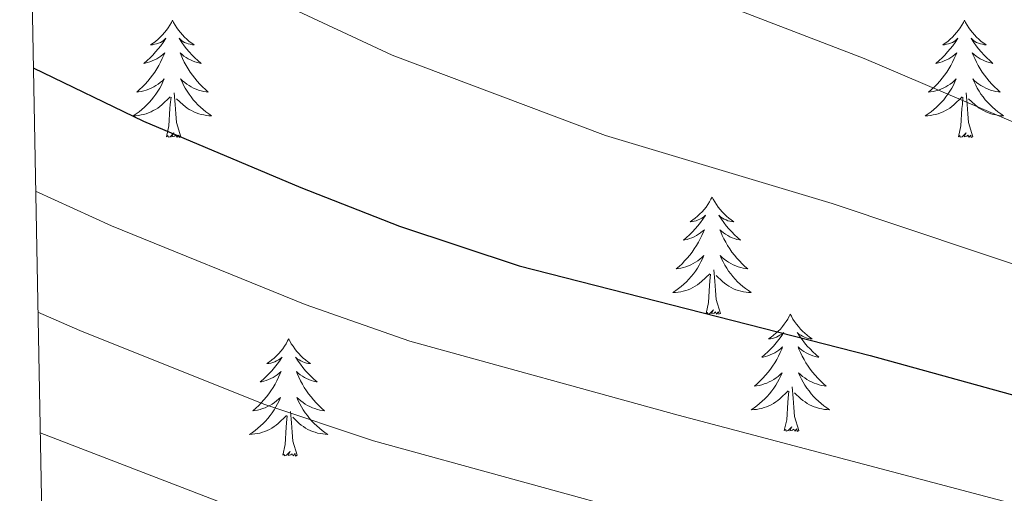
# Model space of a CAD drawing. Units: metres. Extents: x 630683 to 635194, y 722539 to 725594.
# Drawn here: x 631587 to 631687, y 724004 to 724052 of the extents above; entities that cross this region are included whole.
import ezdxf

# ---------------------------------------------------------------- set-up
doc = ezdxf.new("R2010")
doc.units = ezdxf.units.M
doc.header["$MEASUREMENT"] = 0
for name, color, linetype, lineweight in [('Carátula', 7, 'Continuous', 5), ('Elementos auxiliares', 7, 'Continuous', 5), ('Entidades rústicas y varios', 7, 'Continuous', 5), ('Relieve y altimetría', 7, 'Continuous', 5), ('Viales y ferrocarril', 7, 'Continuous', 5)]:
    doc.layers.add(name, color=color, linetype=linetype, lineweight=lineweight)

msp = doc.modelspace()

# ---------------------------------------------------------------- linework, layer by layer
at = {"layer": 'Carátula', "color": 7, "linetype": 'Continuous', "lineweight": 5}
msp.add_3dface([(630740.07, 722538.9), (635194.24, 722624.65), (635137.08, 725594.11), (630682.9, 725508.36)], dxfattribs=at)
at = {"layer": 'Elementos auxiliares', "color": 250, "linetype": 'Continuous', "lineweight": 5}
msp.add_3dface([(631609.15, 722949.54), (631565.23, 725262.93), (634979.92, 725328.7), (635024.98, 723015.3)], dxfattribs=at)
at = {"layer": 'Entidades rústicas y varios', "color": 92, "linetype": 'Continuous', "lineweight": 5, "flags": 128}
for points in [[(631602.45, 724052.13), (631602.34, 724051.91), (631602.18, 724051.64), (631602.01, 724051.37), (631601.83, 724051.11), (631601.64, 724050.87), (631601.43, 724050.63), (631601.21, 724050.4), (631600.98, 724050.19), (631600.74, 724049.98), (631600.49, 724049.79), (631600.23, 724049.61), (631600.43, 724049.64), (631600.63, 724049.68), (631600.83, 724049.73), (631601.03, 724049.8), (631601.22, 724049.88), (631601.4, 724049.98), (631601.57, 724050.1), (631601.78, 724050.29), (631601.73, 724050.22), (631601.51, 724049.88), (631601.26, 724049.54), (631601.01, 724049.21), (631600.74, 724048.9), (631600.46, 724048.59), (631600.17, 724048.3), (631599.86, 724048.02), (631599.55, 724047.74), (631599.67, 724047.77), (631599.92, 724047.83), (631600.16, 724047.9), (631600.4, 724047.99), (631600.63, 724048.09), (631600.85, 724048.21), (631601.07, 724048.34), (631601.27, 724048.48), (631601.47, 724048.64), (631601.66, 724048.81), (631601.57, 724048.59), (631601.41, 724048.23), (631601.24, 724047.87), (631601.06, 724047.53), (631600.86, 724047.19), (631600.65, 724046.86), (631600.42, 724046.53), (631600.18, 724046.22), (631599.93, 724045.92), (631599.67, 724045.63), (631599.39, 724045.35), (631599.1, 724045.08), (631598.81, 724044.82), (631599, 724044.84), (631599.27, 724044.89), (631599.53, 724044.95), (631599.79, 724045.03), (631600.05, 724045.13), (631600.29, 724045.23), (631600.54, 724045.36), (631600.77, 724045.5), (631600.99, 724045.64), (631601.21, 724045.81), (631601.42, 724045.98), (631601.61, 724046.17), (631601.47, 724045.85), (631601.32, 724045.52), (631601.15, 724045.21), (631600.96, 724044.91), (631600.77, 724044.61), (631600.56, 724044.32), (631600.33, 724044.04), (631600.1, 724043.78), (631599.85, 724043.52), (631599.59, 724043.27), (631599.33, 724043.04), (631599.05, 724042.82), (631598.76, 724042.61), (631598.47, 724042.42), (631598.73, 724042.42), (631599, 724042.45), (631599.26, 724042.49), (631599.52, 724042.55), (631599.77, 724042.62), (631600.02, 724042.71), (631600.27, 724042.81), (631600.5, 724042.93), (631600.73, 724043.06), (631600.96, 724043.2), (631601.17, 724043.36), (631601.37, 724043.53), (631602.22, 724044.33)], [(631602.45, 724052.13), (631602.56, 724051.91), (631602.71, 724051.64), (631602.88, 724051.37), (631603.06, 724051.11), (631603.26, 724050.87), (631603.47, 724050.63), (631603.68, 724050.4), (631603.91, 724050.19), (631604.15, 724049.98), (631604.41, 724049.79), (631604.67, 724049.61), (631604.47, 724049.64), (631604.26, 724049.68), (631604.06, 724049.73), (631603.87, 724049.8), (631603.68, 724049.88), (631603.5, 724049.98), (631603.33, 724050.1), (631603.12, 724050.29), (631603.16, 724050.22), (631603.39, 724049.88), (631603.63, 724049.54), (631603.89, 724049.21), (631604.16, 724048.9), (631604.44, 724048.59), (631604.73, 724048.3), (631605.03, 724048.02), (631605.35, 724047.74), (631605.22, 724047.77), (631604.98, 724047.83), (631604.73, 724047.9), (631604.5, 724047.99), (631604.27, 724048.09), (631604.04, 724048.21), (631603.83, 724048.34), (631603.62, 724048.48), (631603.42, 724048.64), (631603.24, 724048.81), (631603.33, 724048.59), (631603.48, 724048.23), (631603.65, 724047.87), (631603.84, 724047.53), (631604.04, 724047.19), (631604.25, 724046.86), (631604.48, 724046.53), (631604.71, 724046.22), (631604.97, 724045.92), (631605.23, 724045.63), (631605.51, 724045.35), (631605.79, 724045.08), (631606.09, 724044.82), (631605.89, 724044.84), (631605.63, 724044.89), (631605.36, 724044.95), (631605.1, 724045.03), (631604.85, 724045.13), (631604.6, 724045.23), (631604.36, 724045.36), (631604.13, 724045.5), (631603.9, 724045.64), (631603.69, 724045.81), (631603.48, 724045.98), (631603.28, 724046.17), (631603.43, 724045.85), (631603.58, 724045.52), (631603.75, 724045.21), (631603.93, 724044.91), (631604.13, 724044.61), (631604.34, 724044.32), (631604.56, 724044.04), (631604.8, 724043.78), (631605.04, 724043.52), (631605.3, 724043.27), (631605.57, 724043.04), (631605.85, 724042.82), (631606.14, 724042.61), (631606.43, 724042.42), (631606.16, 724042.42), (631605.9, 724042.45), (631605.64, 724042.49), (631605.38, 724042.55), (631605.12, 724042.62), (631604.87, 724042.71), (631604.63, 724042.81), (631604.39, 724042.93), (631604.16, 724043.06), (631603.94, 724043.2), (631603.73, 724043.36), (631603.52, 724043.53), (631602.87, 724044.15)], [(631682.95, 724052.13), (631682.84, 724051.91), (631682.69, 724051.64), (631682.52, 724051.37), (631682.34, 724051.11), (631682.14, 724050.87), (631681.94, 724050.63), (631681.72, 724050.4), (631681.49, 724050.19), (631681.25, 724049.98), (631681, 724049.79), (631680.74, 724049.61), (631680.93, 724049.64), (631681.14, 724049.68), (631681.34, 724049.73), (631681.53, 724049.8), (631681.72, 724049.88), (631681.9, 724049.98), (631682.08, 724050.1), (631682.28, 724050.29), (631682.24, 724050.22), (631682.01, 724049.88), (631681.77, 724049.54), (631681.51, 724049.21), (631681.24, 724048.9), (631680.96, 724048.59), (631680.67, 724048.3), (631680.37, 724048.02), (631680.05, 724047.74), (631680.18, 724047.77), (631680.43, 724047.83), (631680.67, 724047.9), (631680.9, 724047.99), (631681.13, 724048.09), (631681.36, 724048.21), (631681.57, 724048.34), (631681.78, 724048.48), (631681.98, 724048.64), (631682.16, 724048.81), (631682.08, 724048.59), (631681.92, 724048.23), (631681.75, 724047.87), (631681.56, 724047.53), (631681.36, 724047.19), (631681.15, 724046.86), (631680.93, 724046.53), (631680.69, 724046.22), (631680.43, 724045.92), (631680.17, 724045.63), (631679.9, 724045.35), (631679.61, 724045.08), (631679.31, 724044.82), (631679.51, 724044.84), (631679.77, 724044.89), (631680.04, 724044.95), (631680.3, 724045.03), (631680.55, 724045.13), (631680.8, 724045.23), (631681.04, 724045.36), (631681.27, 724045.5), (631681.5, 724045.64), (631681.72, 724045.81), (631681.92, 724045.98), (631682.12, 724046.17), (631681.98, 724045.85), (631681.82, 724045.52), (631681.65, 724045.21), (631681.47, 724044.91), (631681.27, 724044.61), (631681.06, 724044.32), (631680.84, 724044.04), (631680.6, 724043.78), (631680.36, 724043.52), (631680.1, 724043.27), (631679.83, 724043.04), (631679.55, 724042.82), (631679.26, 724042.61), (631678.97, 724042.42), (631679.24, 724042.42), (631679.5, 724042.45), (631679.76, 724042.49), (631680.02, 724042.55), (631680.28, 724042.62), (631680.53, 724042.71), (631680.77, 724042.81), (631681.01, 724042.93), (631681.24, 724043.06), (631681.46, 724043.2), (631681.67, 724043.36), (631681.88, 724043.53), (631682.73, 724044.33)], [(631682.95, 724052.13), (631683.06, 724051.91), (631683.22, 724051.64), (631683.39, 724051.37), (631683.57, 724051.11), (631683.76, 724050.87), (631683.97, 724050.63), (631684.19, 724050.4), (631684.42, 724050.19), (631684.66, 724049.98), (631684.91, 724049.79), (631685.17, 724049.61), (631684.97, 724049.64), (631684.77, 724049.68), (631684.57, 724049.73), (631684.37, 724049.8), (631684.19, 724049.88), (631684, 724049.98), (631683.83, 724050.1), (631683.63, 724050.29), (631683.67, 724050.22), (631683.9, 724049.88), (631684.14, 724049.54), (631684.39, 724049.21), (631684.66, 724048.9), (631684.94, 724048.59), (631685.23, 724048.3), (631685.54, 724048.02), (631685.85, 724047.74), (631685.73, 724047.77), (631685.48, 724047.83), (631685.24, 724047.9), (631685, 724047.99), (631684.77, 724048.09), (631684.55, 724048.21), (631684.33, 724048.34), (631684.13, 724048.48), (631683.93, 724048.64), (631683.74, 724048.81), (631683.83, 724048.59), (631683.99, 724048.23), (631684.16, 724047.87), (631684.34, 724047.53), (631684.54, 724047.19), (631684.75, 724046.86), (631684.98, 724046.53), (631685.22, 724046.22), (631685.47, 724045.92), (631685.73, 724045.63), (631686.01, 724045.35), (631686.3, 724045.08), (631686.59, 724044.82), (631686.4, 724044.84), (631686.13, 724044.89), (631685.87, 724044.95), (631685.61, 724045.03), (631685.35, 724045.13), (631685.11, 724045.23), (631684.87, 724045.36), (631684.63, 724045.5), (631684.41, 724045.64), (631684.19, 724045.81), (631683.98, 724045.98), (631683.79, 724046.17), (631683.93, 724045.85), (631684.09, 724045.52), (631684.25, 724045.21), (631684.44, 724044.91), (631684.63, 724044.61), (631684.84, 724044.32), (631685.07, 724044.04), (631685.3, 724043.78), (631685.55, 724043.52), (631685.81, 724043.27), (631686.07, 724043.04), (631686.35, 724042.82), (631686.64, 724042.61), (631686.93, 724042.42), (631686.67, 724042.42), (631686.41, 724042.45), (631686.14, 724042.49), (631685.88, 724042.55), (631685.63, 724042.62), (631685.38, 724042.71), (631685.13, 724042.81), (631684.9, 724042.93), (631684.67, 724043.06), (631684.45, 724043.2), (631684.23, 724043.36), (631684.03, 724043.53), (631683.37, 724044.15)], [(631601.83, 724040.28), (631602.07, 724041.4), (631602.19, 724043.14), (631602.23, 724043.57), (631602.3, 724044.3)], [(631603.3, 724040.28), (631602.87, 724041.72), (631602.78, 724042.62), (631602.73, 724043.57), (631602.63, 724044.74)], [(631682.33, 724040.28), (631682.58, 724041.4), (631682.69, 724043.14), (631682.74, 724043.57), (631682.8, 724044.3)], [(631683.8, 724040.28), (631683.37, 724041.72), (631683.28, 724042.62), (631683.24, 724043.57), (631683.14, 724044.74)], [(631603.3, 724040.28), (631603.13, 724040.21), (631603.11, 724040.45), (631602.92, 724040.23), (631602.79, 724040.43), (631602.67, 724040.32), (631602.4, 724040.27), (631602.6, 724040.66), (631602.21, 724040.28), (631602.03, 724040.23), (631601.99, 724040.39), (631601.83, 724040.28)], [(631683.8, 724040.28), (631683.63, 724040.21), (631683.61, 724040.45), (631683.42, 724040.23), (631683.3, 724040.43), (631683.18, 724040.32), (631682.91, 724040.27), (631683.11, 724040.66), (631682.72, 724040.28), (631682.53, 724040.23), (631682.49, 724040.39), (631682.33, 724040.28)], [(631657.29, 724034.14), (631657.18, 724033.93), (631657.03, 724033.65), (631656.86, 724033.38), (631656.68, 724033.13), (631656.49, 724032.88), (631656.28, 724032.64), (631656.06, 724032.42), (631655.83, 724032.2), (631655.59, 724032), (631655.34, 724031.81), (631655.08, 724031.63), (631655.28, 724031.65), (631655.48, 724031.69), (631655.68, 724031.74), (631655.87, 724031.81), (631656.06, 724031.9), (631656.24, 724032), (631656.42, 724032.11), (631656.62, 724032.3), (631656.58, 724032.24), (631656.35, 724031.89), (631656.11, 724031.55), (631655.85, 724031.23), (631655.59, 724030.91), (631655.31, 724030.61), (631655.01, 724030.31), (631654.71, 724030.03), (631654.4, 724029.76), (631654.52, 724029.78), (631654.77, 724029.84), (631655.01, 724029.91), (631655.25, 724030), (631655.48, 724030.1), (631655.7, 724030.22), (631655.91, 724030.35), (631656.12, 724030.5), (631656.32, 724030.66), (631656.51, 724030.82), (631656.42, 724030.6), (631656.26, 724030.24), (631656.09, 724029.89), (631655.91, 724029.54), (631655.71, 724029.2), (631655.49, 724028.87), (631655.27, 724028.55), (631655.03, 724028.24), (631654.78, 724027.93), (631654.51, 724027.64), (631654.24, 724027.36), (631653.95, 724027.09), (631653.65, 724026.83), (631653.85, 724026.86), (631654.12, 724026.9), (631654.38, 724026.97), (631654.64, 724027.05), (631654.89, 724027.14), (631655.14, 724027.25), (631655.38, 724027.37), (631655.62, 724027.51), (631655.84, 724027.66), (631656.06, 724027.82), (631656.26, 724028), (631656.46, 724028.19), (631656.32, 724027.86), (631656.16, 724027.54), (631655.99, 724027.22), (631655.81, 724026.92), (631655.61, 724026.62), (631655.4, 724026.34), (631655.18, 724026.06), (631654.95, 724025.79), (631654.7, 724025.53), (631654.44, 724025.29), (631654.17, 724025.05), (631653.89, 724024.83), (631653.61, 724024.62), (631653.31, 724024.43), (631653.58, 724024.44), (631653.84, 724024.46), (631654.11, 724024.5), (631654.36, 724024.56), (631654.62, 724024.63), (631654.87, 724024.72), (631655.11, 724024.82), (631655.35, 724024.94), (631655.58, 724025.07), (631655.8, 724025.22), (631656.02, 724025.37), (631656.22, 724025.54), (631657.07, 724026.34)], [(631657.29, 724034.14), (631657.41, 724033.93), (631657.56, 724033.65), (631657.73, 724033.38), (631657.91, 724033.13), (631658.11, 724032.88), (631658.31, 724032.64), (631658.53, 724032.42), (631658.76, 724032.2), (631659, 724032), (631659.25, 724031.81), (631659.51, 724031.63), (631659.31, 724031.65), (631659.11, 724031.69), (631658.91, 724031.74), (631658.72, 724031.81), (631658.53, 724031.9), (631658.35, 724032), (631658.17, 724032.11), (631657.97, 724032.3), (631658.01, 724032.24), (631658.24, 724031.89), (631658.48, 724031.55), (631658.74, 724031.23), (631659.01, 724030.91), (631659.29, 724030.61), (631659.58, 724030.31), (631659.88, 724030.03), (631660.19, 724029.76), (631660.07, 724029.78), (631659.82, 724029.84), (631659.58, 724029.91), (631659.35, 724030), (631659.11, 724030.1), (631658.89, 724030.22), (631658.67, 724030.35), (631658.47, 724030.5), (631658.27, 724030.66), (631658.08, 724030.82), (631658.17, 724030.6), (631658.33, 724030.24), (631658.5, 724029.89), (631658.68, 724029.54), (631658.88, 724029.2), (631659.1, 724028.87), (631659.32, 724028.55), (631659.56, 724028.24), (631659.81, 724027.93), (631660.08, 724027.64), (631660.35, 724027.36), (631660.64, 724027.09), (631660.94, 724026.83), (631660.74, 724026.86), (631660.47, 724026.9), (631660.21, 724026.97), (631659.95, 724027.05), (631659.7, 724027.14), (631659.45, 724027.25), (631659.21, 724027.37), (631658.97, 724027.51), (631658.75, 724027.66), (631658.53, 724027.82), (631658.33, 724028), (631658.13, 724028.19), (631658.27, 724027.86), (631658.43, 724027.54), (631658.6, 724027.22), (631658.78, 724026.92), (631658.98, 724026.62), (631659.19, 724026.34), (631659.41, 724026.06), (631659.64, 724025.79), (631659.89, 724025.53), (631660.15, 724025.29), (631660.42, 724025.05), (631660.7, 724024.83), (631660.99, 724024.62), (631661.27, 724024.43), (631661.01, 724024.44), (631660.75, 724024.46), (631660.49, 724024.5), (631660.23, 724024.56), (631659.97, 724024.63), (631659.72, 724024.72), (631659.48, 724024.82), (631659.24, 724024.94), (631659.01, 724025.07), (631658.79, 724025.22), (631658.57, 724025.37), (631658.37, 724025.54), (631657.71, 724026.16)], [(631656.68, 724022.29), (631656.92, 724023.41), (631657.03, 724025.15), (631657.08, 724025.59), (631657.15, 724026.31)], [(631658.15, 724022.29), (631657.72, 724023.73), (631657.63, 724024.64), (631657.58, 724025.59), (631657.48, 724026.75)], [(631658.15, 724022.29), (631657.97, 724022.23), (631657.95, 724022.46), (631657.76, 724022.24), (631657.64, 724022.45), (631657.52, 724022.34), (631657.25, 724022.28), (631657.45, 724022.68), (631657.06, 724022.3), (631656.87, 724022.24), (631656.83, 724022.4), (631656.68, 724022.29)], [(631665.25, 724022.23), (631665.14, 724022.01), (631664.99, 724021.73), (631664.82, 724021.47), (631664.64, 724021.21), (631664.45, 724020.96), (631664.24, 724020.72), (631664.02, 724020.5), (631663.79, 724020.28), (631663.55, 724020.08), (631663.3, 724019.89), (631663.04, 724019.71), (631663.24, 724019.73), (631663.44, 724019.77), (631663.64, 724019.82), (631663.83, 724019.89), (631664.02, 724019.98), (631664.2, 724020.08), (631664.38, 724020.19), (631664.58, 724020.38), (631664.54, 724020.32), (631664.31, 724019.97), (631664.07, 724019.64), (631663.81, 724019.31), (631663.55, 724018.99), (631663.27, 724018.69), (631662.97, 724018.39), (631662.67, 724018.11), (631662.36, 724017.84), (631662.48, 724017.86), (631662.73, 724017.92), (631662.97, 724017.99), (631663.21, 724018.08), (631663.44, 724018.18), (631663.66, 724018.3), (631663.87, 724018.43), (631664.08, 724018.58), (631664.28, 724018.74), (631664.47, 724018.91), (631664.38, 724018.68), (631664.22, 724018.32), (631664.05, 724017.97), (631663.87, 724017.62), (631663.67, 724017.28), (631663.45, 724016.95), (631663.23, 724016.63), (631662.99, 724016.32), (631662.74, 724016.01), (631662.47, 724015.72), (631662.2, 724015.44), (631661.91, 724015.17), (631661.61, 724014.91), (631661.81, 724014.94), (631662.08, 724014.98), (631662.34, 724015.05), (631662.6, 724015.13), (631662.85, 724015.22), (631663.1, 724015.33), (631663.34, 724015.45), (631663.58, 724015.59), (631663.8, 724015.74), (631664.02, 724015.9), (631664.22, 724016.08), (631664.42, 724016.27), (631664.28, 724015.94), (631664.12, 724015.62), (631663.95, 724015.31), (631663.77, 724015), (631663.57, 724014.7), (631663.36, 724014.42), (631663.14, 724014.14), (631662.91, 724013.87), (631662.66, 724013.61), (631662.4, 724013.37), (631662.13, 724013.13), (631661.85, 724012.91), (631661.57, 724012.7), (631661.27, 724012.51), (631661.54, 724012.52), (631661.8, 724012.54), (631662.07, 724012.59), (631662.32, 724012.64), (631662.58, 724012.72), (631662.83, 724012.8), (631663.07, 724012.9), (631663.31, 724013.02), (631663.54, 724013.15), (631663.76, 724013.3), (631663.98, 724013.46), (631664.18, 724013.62), (631665.03, 724014.42)], [(631665.25, 724022.23), (631665.37, 724022.01), (631665.52, 724021.73), (631665.69, 724021.47), (631665.87, 724021.21), (631666.07, 724020.96), (631666.27, 724020.72), (631666.49, 724020.5), (631666.72, 724020.28), (631666.96, 724020.08), (631667.21, 724019.89), (631667.47, 724019.71), (631667.27, 724019.73), (631667.07, 724019.77), (631666.87, 724019.82), (631666.68, 724019.89), (631666.49, 724019.98), (631666.31, 724020.08), (631666.13, 724020.19), (631665.93, 724020.38), (631665.97, 724020.32), (631666.2, 724019.97), (631666.44, 724019.64), (631666.7, 724019.31), (631666.97, 724018.99), (631667.25, 724018.69), (631667.54, 724018.39), (631667.84, 724018.11), (631668.15, 724017.84), (631668.03, 724017.86), (631667.78, 724017.92), (631667.54, 724017.99), (631667.31, 724018.08), (631667.07, 724018.18), (631666.85, 724018.3), (631666.63, 724018.43), (631666.43, 724018.58), (631666.23, 724018.74), (631666.04, 724018.91), (631666.13, 724018.68), (631666.29, 724018.32), (631666.46, 724017.97), (631666.64, 724017.62), (631666.84, 724017.28), (631667.06, 724016.95), (631667.28, 724016.63), (631667.52, 724016.32), (631667.77, 724016.01), (631668.04, 724015.72), (631668.31, 724015.44), (631668.6, 724015.17), (631668.9, 724014.91), (631668.7, 724014.94), (631668.43, 724014.98), (631668.17, 724015.05), (631667.91, 724015.13), (631667.66, 724015.22), (631667.41, 724015.33), (631667.17, 724015.45), (631666.93, 724015.59), (631666.71, 724015.74), (631666.49, 724015.9), (631666.29, 724016.08), (631666.09, 724016.27), (631666.23, 724015.94), (631666.39, 724015.62), (631666.56, 724015.31), (631666.74, 724015), (631666.94, 724014.7), (631667.15, 724014.42), (631667.37, 724014.14), (631667.6, 724013.87), (631667.85, 724013.61), (631668.11, 724013.37), (631668.38, 724013.13), (631668.66, 724012.91), (631668.95, 724012.7), (631669.23, 724012.51), (631668.97, 724012.52), (631668.71, 724012.54), (631668.45, 724012.59), (631668.19, 724012.64), (631667.93, 724012.72), (631667.68, 724012.8), (631667.44, 724012.9), (631667.2, 724013.02), (631666.97, 724013.15), (631666.75, 724013.3), (631666.53, 724013.46), (631666.33, 724013.62), (631665.67, 724014.24)], [(631614.27, 724019.72), (631614.15, 724019.5), (631614, 724019.22), (631613.83, 724018.96), (631613.65, 724018.7), (631613.45, 724018.45), (631613.25, 724018.22), (631613.03, 724017.99), (631612.8, 724017.77), (631612.56, 724017.57), (631612.31, 724017.38), (631612.05, 724017.2), (631612.25, 724017.22), (631612.45, 724017.26), (631612.65, 724017.32), (631612.84, 724017.39), (631613.03, 724017.47), (631613.21, 724017.57), (631613.39, 724017.68), (631613.59, 724017.87), (631613.55, 724017.81), (631613.32, 724017.46), (631613.08, 724017.13), (631612.82, 724016.8), (631612.55, 724016.48), (631612.27, 724016.18), (631611.98, 724015.89), (631611.68, 724015.6), (631611.37, 724015.33), (631611.49, 724015.36), (631611.74, 724015.41), (631611.98, 724015.49), (631612.21, 724015.57), (631612.45, 724015.68), (631612.67, 724015.8), (631612.89, 724015.93), (631613.09, 724016.07), (631613.29, 724016.23), (631613.48, 724016.4), (631613.39, 724016.18), (631613.23, 724015.82), (631613.06, 724015.46), (631612.88, 724015.11), (631612.68, 724014.77), (631612.46, 724014.44), (631612.24, 724014.12), (631612, 724013.81), (631611.75, 724013.51), (631611.48, 724013.21), (631611.21, 724012.93), (631610.92, 724012.66), (631610.62, 724012.4), (631610.82, 724012.43), (631611.09, 724012.48), (631611.35, 724012.54), (631611.61, 724012.62), (631611.86, 724012.71), (631612.11, 724012.82), (631612.35, 724012.94), (631612.59, 724013.08), (631612.81, 724013.23), (631613.03, 724013.4), (631613.23, 724013.57), (631613.43, 724013.76), (631613.29, 724013.43), (631613.13, 724013.11), (631612.96, 724012.8), (631612.78, 724012.49), (631612.58, 724012.2), (631612.37, 724011.91), (631612.15, 724011.63), (631611.92, 724011.36), (631611.67, 724011.1), (631611.41, 724010.86), (631611.14, 724010.62), (631610.86, 724010.4), (631610.57, 724010.19), (631610.29, 724010), (631610.55, 724010.01), (631610.81, 724010.04), (631611.07, 724010.08), (631611.33, 724010.14), (631611.59, 724010.21), (631611.84, 724010.29), (631612.08, 724010.4), (631612.32, 724010.51), (631612.55, 724010.64), (631612.77, 724010.79), (631612.99, 724010.95), (631613.19, 724011.12), (631614.04, 724011.92)], [(631614.27, 724019.72), (631614.38, 724019.5), (631614.53, 724019.22), (631614.7, 724018.96), (631614.88, 724018.7), (631615.07, 724018.45), (631615.28, 724018.22), (631615.5, 724017.99), (631615.73, 724017.77), (631615.97, 724017.57), (631616.22, 724017.38), (631616.48, 724017.2), (631616.28, 724017.22), (631616.08, 724017.26), (631615.88, 724017.32), (631615.69, 724017.39), (631615.5, 724017.47), (631615.32, 724017.57), (631615.14, 724017.68), (631614.94, 724017.87), (631614.98, 724017.81), (631615.21, 724017.46), (631615.45, 724017.13), (631615.71, 724016.8), (631615.97, 724016.48), (631616.25, 724016.18), (631616.55, 724015.89), (631616.85, 724015.6), (631617.16, 724015.33), (631617.04, 724015.36), (631616.79, 724015.41), (631616.55, 724015.49), (631616.31, 724015.57), (631616.08, 724015.68), (631615.86, 724015.8), (631615.65, 724015.93), (631615.44, 724016.07), (631615.24, 724016.23), (631615.05, 724016.4), (631615.14, 724016.18), (631615.3, 724015.82), (631615.47, 724015.46), (631615.65, 724015.11), (631615.85, 724014.77), (631616.07, 724014.44), (631616.29, 724014.12), (631616.53, 724013.81), (631616.78, 724013.51), (631617.05, 724013.21), (631617.32, 724012.93), (631617.61, 724012.66), (631617.91, 724012.4), (631617.71, 724012.43), (631617.44, 724012.48), (631617.18, 724012.54), (631616.92, 724012.62), (631616.67, 724012.71), (631616.42, 724012.82), (631616.18, 724012.94), (631615.94, 724013.08), (631615.72, 724013.23), (631615.5, 724013.4), (631615.3, 724013.57), (631615.1, 724013.76), (631615.24, 724013.43), (631615.4, 724013.11), (631615.57, 724012.8), (631615.75, 724012.49), (631615.95, 724012.2), (631616.16, 724011.91), (631616.38, 724011.63), (631616.61, 724011.36), (631616.86, 724011.1), (631617.12, 724010.86), (631617.39, 724010.62), (631617.67, 724010.4), (631617.95, 724010.19), (631618.25, 724010), (631617.98, 724010.01), (631617.72, 724010.04), (631617.45, 724010.08), (631617.2, 724010.14), (631616.94, 724010.21), (631616.69, 724010.29), (631616.45, 724010.4), (631616.21, 724010.51), (631615.98, 724010.64), (631615.76, 724010.79), (631615.54, 724010.95), (631615.34, 724011.12), (631614.68, 724011.74)], [(631664.64, 724010.38), (631664.88, 724011.49), (631664.99, 724013.24), (631665.04, 724013.67), (631665.11, 724014.39)], [(631666.11, 724010.38), (631665.68, 724011.82), (631665.59, 724012.72), (631665.54, 724013.67), (631665.44, 724014.83)], [(631615.12, 724007.87), (631614.69, 724009.31), (631614.6, 724010.21), (631614.55, 724011.16), (631614.45, 724012.32)], [(631613.65, 724007.87), (631613.89, 724008.98), (631614, 724010.73), (631614.05, 724011.16), (631614.11, 724011.88)], [(631666.11, 724010.38), (631665.93, 724010.31), (631665.91, 724010.55), (631665.72, 724010.32), (631665.6, 724010.53), (631665.48, 724010.42), (631665.21, 724010.36), (631665.41, 724010.76), (631665.02, 724010.38), (631664.83, 724010.32), (631664.79, 724010.49), (631664.64, 724010.38)], [(631615.12, 724007.87), (631614.94, 724007.8), (631614.92, 724008.04), (631614.73, 724007.82), (631614.61, 724008.02), (631614.49, 724007.91), (631614.22, 724007.86), (631614.42, 724008.25), (631614.03, 724007.87), (631613.84, 724007.82), (631613.8, 724007.98), (631613.65, 724007.87)]]:
    msp.add_lwpolyline(points, dxfattribs=at)
at = {"layer": 'Relieve y altimetría', "color": 30, "linetype": 'Continuous', "lineweight": 5, "flags": 128}
for points, elevation in [([(631587.7, 724079.07), (631596.12, 724076.66), (631626.04, 724066.08), (631641.37, 724059.95), (631648.84, 724057.47), (631672.76, 724048.24), (631694.79, 724038.84), (631718.3, 724030.28), (631735.43, 724025.07), (631759.6, 724020.67), (631768.96, 724018.38), (631775.19, 724016.33)], 715), ([(631587.97, 724064.89), (631602.04, 724059.21), (631624.78, 724048.58), (631646.46, 724040.42), (631669.49, 724033.48), (631691.66, 724026.06), (631742.57, 724012.36), (631752.12, 724009.38), (631766.96, 724006.23), (631773.12, 724004.65)], 720), ([(631588.54, 724034.75), (631596.25, 724031.21), (631615.95, 724023.2), (631626.59, 724019.48), (631653.86, 724011.94), (631715.11, 723995.75), (631742.03, 723989.84), (631750.26, 723987.61), (631758.13, 723985.02), (631762.74, 723983.05), (631766.57, 723980.84), (631790.2, 723964.33)], 730), ([(631588.77, 724022.44), (631593.02, 724020.57), (631611.75, 724013.09), (631622.89, 724009.36), (631651.96, 724001.35), (631712.53, 723985.74), (631733.86, 723980.83), (631746.6, 723977.31), (631754.85, 723974.52), (631759.48, 723972.6), (631762.84, 723970.79), (631769.46, 723966.35), (631786.71, 723955.63)], 735), ([(631589.01, 724010.16), (631607.56, 724003), (631619.19, 723999.24), (631625.06, 723997.99), (631647.43, 723991.47), (631671.76, 723985.2), (631725.86, 723971.93), (631741.26, 723967.53), (631751.58, 723964.02), (631759.1, 723960.75), (631776.14, 723950.67)], 740)]:
    msp.add_lwpolyline(points, dxfattribs=dict(at, elevation=elevation))
at = {"layer": 'Relieve y altimetría', "color": 30, "linetype": 'Continuous', "lineweight": 25, "elevation": 725, "flags": 128}
msp.add_lwpolyline([(631588.3, 724047.29), (631599.49, 724041.86), (631615.49, 724035.11), (631625.54, 724031.17), (631637.7, 724027.14), (631673.35, 724018.02), (631712.88, 724007.11), (631724.78, 724004.07), (631735.04, 724002.36), (631744.81, 724000.28), (631753.92, 723997.92), (631761.4, 723995.52), (631765.96, 723993.47), (631770.31, 723990.89)], dxfattribs=at)

# ---------------------------------------------------------------- meshes
at = {"layer": 'Viales y ferrocarril', "color": 20, "linetype": 'Continuous', "lineweight": 5}
mesh = msp.add_polyface(dxfattribs=at)
corners = [(633364.85, 723772.37, 601.55), (633379.11, 723767.97, 600.66), (633415.03, 723757.33, 598.64), (633426.79, 723754.39, 598.07), (633449.96, 723749.35, 596.99), (633488.19, 723741.8, 595.31), (633517.93, 723736.57, 593.89), (633553.26, 723731.18, 592.35), (633577.44, 723727.89, 591.2), (633612.41, 723723.86, 589.69), (633666.53, 723719.6, 587.47), (633697.82, 723717.99, 586.12), (633746.66, 723716.17, 584), (633758.37, 723716.26, 583.43), (633791.15, 723714.79, 582.11), (633810.24, 723712.24, 581.32), (633833, 723708.71, 580.48), (633859.03, 723701.08, 579.49), (633880.01, 723691.8, 578.85), (633892.67, 723685.44, 578.54), (633897.96, 723682.57, 578.38), (633907.21, 723677.17, 578.14), (633924.81, 723665.04, 577.91), (633942.8, 723649.58, 577.65), (633960.48, 723631.2, 577.5), (633984.26, 723606.15, 577.2), (633992.25, 723596.82, 577.13), (634013.06, 723573.74, 576.59), (634046.8, 723536.16, 575.18), (634090.96, 723486.74, 572.29), (634126.28, 723447.14, 569.12), (634148.18, 723423.1, 566.6), (634197.17, 723371.89, 561.08), (634205.4, 723364.52, 560.17), (634213.1, 723358.69, 559.56), (634219.74, 723354.19, 558.99), (634237.22, 723343.66, 557.94), (634259.2, 723334.12, 556.81), (634265.49, 723331.59, 556.56), (634279.24, 723327.04, 556.3), (634296.84, 723323.09, 556.1), (634317.79, 723319.9, 555.97), (634361.28, 723315.53, 555.63), (634418.14, 723310.41, 554.55), (634476.68, 723303.94, 552.36), (634539.82, 723295.72, 549.57), (634612.42, 723285.44, 546.81), (634681.26, 723274.25, 543.82), (634722.24, 723266.98, 541.46), (634753.34, 723260.56, 539.54), (634783.96, 723253.16, 537.36), (634816.07, 723244.53, 535.27), (634841.58, 723236.7, 533.69), (634851.18, 723233.31, 533.13), (634868.45, 723227.07, 532.09), (634889.4, 723218.41, 530.73), (634916.06, 723206.09, 528.77), (634958.71, 723184.68, 525.64), (635022.33, 723151.33, 520.91), (635022.48, 723143.53, 520.94), (634953.99, 723179.42, 525.91), (634930.54, 723191.42, 527.5), (634897.05, 723207.59, 529.95), (634875.63, 723216.77, 531.2), (634852.32, 723225.91, 532.64), (634826.34, 723234.4, 534.26), (634811.79, 723238.6, 535.16), (634782.35, 723246.5, 537.25), (634767.48, 723250.16, 538.03), (634752.38, 723253.78, 539.34), (634721.44, 723260.14, 541.46), (634664.23, 723270.27, 544.66), (634589.86, 723281.97, 547.62), (634511.63, 723292.66, 550.72), (634480.2, 723296.69, 552.16), (634435.28, 723301.67, 553.91), (634408.55, 723304.47, 554.75), (634330.71, 723311.46, 556.13), (634317.77, 723312.8, 556.17), (634311.83, 723313.6, 556.23), (634294.8, 723316.29, 556.5), (634284.63, 723318.48, 556.6), (634274.35, 723321.17, 556.91), (634264.05, 723324.47, 557.2), (634256.73, 723326.81, 557.41), (634249.91, 723329.69, 557.68), (634229.3, 723341.11, 558.67), (634215.45, 723348.8, 559.56), (634203.5, 723357.39, 560.54), (634192.34, 723366.9, 561.52), (634131.84, 723430.33, 567.84), (634091.16, 723476.03, 571.87), (634033.94, 723540.06, 575.58), (634002.13, 723575.41, 576.73), (633964.14, 723617.6, 577.27), (633946.85, 723635.76, 577.23), (633940.18, 723642.38, 577.3), (633931.74, 723650.12, 577.33), (633914.85, 723663.64, 577.5), (633906.62, 723669.36, 577.57), (633897.33, 723675.16, 577.74), (633888.36, 723680.17, 578.04), (633878.86, 723684.89, 578.28), (633863.98, 723691.28, 578.82), (633848.82, 723696.55, 579.35), (633840.73, 723698.87, 579.62), (633825.3, 723702.32, 580.36), (633816.59, 723703.82, 580.8), (633798.34, 723706.15, 581.51), (633779.03, 723707.61, 582.48), (633672.94, 723712.06, 587.23), (633638.29, 723714.5, 588.73), (633635.4, 723714.79, 588.72), (633596.06, 723718.67, 590.63), (633551.76, 723724.15, 592.59), (633548.1, 723724.65, 592.75), (633523.76, 723728.51, 593.89), (633495.78, 723733.27, 595.03), (633450.97, 723742.02, 597.02), (633346.68, 723767.24, 602.74), (633342.17, 723768.95, 603.01), (633263.43, 723790.54, 608.73), (633213.63, 723804.3, 613.34), (633172.71, 723815.17, 617.14), (633139.75, 723823.01, 620.51), (633106.73, 723829.06, 623.54), (633095.9, 723830.77, 624.48), (633074.04, 723833.53, 626.6), (633051.69, 723835.82, 628.55), (633024.5, 723837.93, 631.08), (632964.49, 723841.86, 635.89), (632877.63, 723847.66, 641.95), (632783.48, 723854.33, 647.73), (632757.75, 723857.64, 649.28), (632745.93, 723859.63, 650.06), (632733.98, 723862.06, 650.8), (632722.99, 723864.78, 651.44), (632711.6, 723868.11, 652.04), (632692.54, 723874.81, 653.25), (632683.87, 723878.2, 653.62), (632664.71, 723886.67, 654.9), (632615.02, 723909.78, 658.07), (632606.04, 723913.64, 658.67), (632585.65, 723921.38, 659.78), (632565.73, 723927.35, 660.96), (632555.09, 723929.77, 661.6), (632534.78, 723932.93, 662.91), (632514.69, 723934.55, 664.46), (632493.62, 723934.71, 665.67), (632470.31, 723933.55, 667.08), (632444.17, 723931.21, 668.4), (632410.07, 723927.28, 670.01), (632358.21, 723920.23, 672.2), (632329.37, 723916.8, 673.07), (632317.06, 723916.09, 673.51), (632305.39, 723915.76, 674.08), (632294.92, 723915.93, 674.39), (632283.83, 723916.65, 674.69), (632272.84, 723917.89, 675.06), (632261.64, 723919.61, 675.43), (632249.88, 723922.05, 675.83), (632229.87, 723927.18, 676.68), (632220.94, 723930.06, 677.01), (632206.41, 723935.74, 677.72), (632193.46, 723941.61, 678.43), (632178.39, 723949.32, 679.17), (632136.31, 723972.22, 681.93), (632113.66, 723984.1, 683.57), (632096.51, 723991.59, 684.62), (632087.98, 723994.75, 685.16), (632078.64, 723997.96, 685.76), (632060.34, 724003.28, 686.8), (632050.54, 724005.57, 687.38), (632030.62, 724009.25, 688.69), (632000.6, 724013.2, 690.94), (631956.13, 724018.36, 693.7), (631910.64, 724025.49, 696.09), (631862.43, 724034.28, 698.31), (631768.82, 724051.56, 701.68), (631682.31, 724068.44, 705.48), (631611.24, 724082.39, 709.79), (631587.55, 724087.09, 711.53), (631587.35, 724097.44, 711.63), (631627.62, 724089.42, 708.75), (631707.61, 724073.61, 704.37), (631746.74, 724066.04, 702.56), (631869.33, 724043.18, 697.91), (631914.43, 724034.94, 695.79), (631933.67, 724031.75, 694.82), (631970.37, 724026.6, 692.9), (632000.11, 724023.22, 691.15), (632032.72, 724019.02, 689.21), (632040.18, 724017.66, 688.77), (632045.55, 724016.7, 688.47), (632054.22, 724015.03, 688.06), (632063.05, 724012.85, 687.62), (632073.22, 724010.23, 686.95), (632119.28, 723992.77, 683.88), (632182.28, 723958.67, 678.87), (632209.46, 723945.25, 677.08), (632219.28, 723941.44, 676.61), (632229.46, 723937.97, 676.21), (632248.71, 723932.67, 675.3), (632258.74, 723930.48, 674.86), (632277.5, 723927.42, 674.19), (632287.24, 723926.44, 673.89), (632297.25, 723926.03, 673.62), (632311.85, 723925.96, 673.11), (632327.33, 723926.61, 672.78), (632334.65, 723927.38, 672.61), (632343.55, 723928.67, 672.34), (632361.8, 723930.85, 671.93), (632371.27, 723932.05, 671.59), (632383.63, 723933.73, 671.22), (632395.88, 723935.48, 670.72), (632407.91, 723937.06, 670.28), (632420.74, 723938.68, 669.67), (632441.89, 723941.43, 668.64), (632478.96, 723944.36, 666.68), (632498.81, 723945.03, 665.64), (632515.54, 723944.73, 664.87), (632524.43, 723944.17, 664.36), (632542.54, 723942.21, 663.29), (632561.24, 723938.78, 662.04), (632570.33, 723936.54, 661.47), (632580.48, 723933.58, 660.86), (632599.4, 723927.23, 659.58), (632620.68, 723918.36, 658.07), (632679.39, 723891.08, 653.86), (632697.11, 723883.8, 652.55), (632704.86, 723880.94, 652.01), (632723.1, 723875.24, 650.83), (632739.79, 723871.14, 649.86), (632774.58, 723865.69, 648.07), (632776.54, 723865.12, 647.94), (632782.51, 723864.34, 647.63), (632793.33, 723863.38, 646.96), (632812.67, 723862.01, 645.75), (632828.84, 723860.93, 644.87), (632846.97, 723859.71, 643.7), (632865.4, 723858.54, 642.62), (632882.75, 723857.31, 641.58), (632903.14, 723855.86, 640.26), (632918.8, 723854.87, 639.25), (632941.68, 723853.73, 637.47), (632958.43, 723852.32, 636.33), (633018.58, 723848.27, 631.65), (633049.41, 723845.98, 629.13), (633065.39, 723844.54, 627.61), (633103.87, 723839.62, 624.38), (633116.62, 723837.64, 623.21), (633137.79, 723833.68, 621.12), (633160.53, 723828.6, 618.83), (633188.65, 723821.42, 616.07), (633248.86, 723804.94, 610.08), (633302.48, 723790.21, 605.71), (633354.12, 723775.68, 602.21)]
mesh.append_faces([[corners[k] for k in face] for face in [(182, 180, 181), (60, 58, 59)]], dxfattribs={"vtx0": -1, "color": 20})
mesh.append_faces([[corners[k] for k in face] for face in [(180, 183, 179), (179, 185, 178), (178, 186, 177), (177, 186, 176), (176, 188, 175), (175, 189, 174), (174, 191, 173), (173, 192, 172), (172, 194, 171), (171, 196, 170), (170, 196, 169), (169, 196, 168), (168, 197, 167), (167, 197, 166), (166, 198, 165), (165, 198, 164), (164, 199, 163), (163, 200, 162), (162, 201, 161), (161, 202, 160), (160, 203, 159), (159, 204, 158), (158, 204, 157), (157, 205, 156), (156, 206, 155), (155, 207, 154), (154, 208, 153), (153, 210, 152), (152, 213, 151), (151, 216, 150), (150, 217, 149), (149, 218, 148), (148, 219, 147), (147, 221, 146), (146, 222, 145), (145, 223, 144), (144, 225, 143), (143, 226, 142), (142, 227, 141), (141, 227, 140), (140, 228, 139), (139, 229, 138), (138, 230, 137), (137, 231, 136), (136, 231, 135), (135, 232, 134), (134, 232, 133), (133, 233, 132), (132, 238, 131), (131, 243, 130), (130, 246, 129), (129, 247, 128), (128, 248, 127), (127, 249, 126), (126, 249, 125), (125, 250, 124), (124, 252, 123), (123, 253, 122), (122, 254, 121), (121, 255, 120), (120, 256, 119), (119, 2, 118), (118, 5, 117), (117, 6, 116), (116, 7, 115), (115, 7, 114), (114, 8, 113), (113, 9, 112), (112, 9, 111), (111, 10, 110), (110, 12, 109), (109, 14, 108), (108, 15, 107), (107, 16, 106), (106, 16, 105), (105, 17, 104), (104, 17, 103), (103, 18, 102), (102, 19, 101), (101, 20, 100), (100, 21, 99), (99, 21, 98), (98, 22, 97), (97, 23, 96), (96, 23, 95), (95, 24, 94), (94, 26, 93), (93, 27, 92), (92, 28, 91), (91, 30, 90), (90, 31, 89), (89, 33, 88), (88, 34, 87), (87, 35, 86), (86, 36, 85), (85, 37, 84), (84, 38, 83), (83, 38, 82), (82, 39, 81), (81, 40, 80), (80, 40, 79), (79, 41, 78), (78, 41, 77), (77, 42, 76), (76, 43, 75), (75, 44, 74), (74, 44, 73), (73, 45, 72), (72, 46, 71), (71, 47, 70), (70, 49, 69), (69, 49, 68), (68, 50, 67), (67, 50, 66), (66, 51, 65), (65, 52, 64), (64, 54, 63), (63, 55, 62), (62, 56, 61), (61, 57, 60)]], dxfattribs={"vtx0": -1, "vtx1": -1, "color": 20})
mesh.append_faces([[corners[k] for k in face] for face in [(180, 182, 183), (179, 183, 184), (179, 184, 185), (178, 185, 186), (176, 186, 187), (176, 187, 188), (175, 188, 189), (174, 189, 190), (174, 190, 191), (173, 191, 192), (172, 192, 193), (172, 193, 194), (171, 194, 195), (171, 195, 196), (168, 196, 197), (166, 197, 198), (164, 198, 199), (163, 199, 200), (162, 200, 201), (161, 201, 202), (160, 202, 203), (159, 203, 204), (157, 204, 205), (156, 205, 206), (155, 206, 207), (154, 207, 208), (153, 208, 209), (153, 209, 210), (152, 210, 211), (152, 211, 212), (152, 212, 213), (151, 213, 214), (151, 214, 215), (151, 215, 216), (150, 216, 217), (149, 217, 218), (148, 218, 219), (147, 219, 220), (147, 220, 221), (146, 221, 222), (145, 222, 223), (144, 223, 224), (144, 224, 225), (143, 225, 226), (142, 226, 227), (140, 227, 228), (139, 228, 229), (138, 229, 230), (137, 230, 231), (135, 231, 232), (133, 232, 233), (132, 233, 234), (132, 234, 235), (132, 235, 236), (132, 236, 237), (132, 237, 238), (131, 238, 239), (131, 239, 240), (131, 240, 241), (131, 241, 242), (131, 242, 243), (130, 243, 244), (130, 244, 245), (130, 245, 246), (129, 246, 247), (128, 247, 248), (127, 248, 249), (125, 249, 250), (124, 250, 251), (124, 251, 252), (123, 252, 253), (122, 253, 254), (121, 254, 255), (120, 255, 256), (119, 256, 0), (119, 0, 1), (119, 1, 2), (118, 2, 3), (118, 3, 4), (118, 4, 5), (117, 5, 6), (116, 6, 7), (114, 7, 8), (113, 8, 9), (111, 9, 10), (110, 10, 11), (110, 11, 12), (109, 12, 13), (109, 13, 14), (108, 14, 15), (107, 15, 16), (105, 16, 17), (103, 17, 18), (102, 18, 19), (101, 19, 20), (100, 20, 21), (98, 21, 22), (97, 22, 23), (95, 23, 24), (94, 24, 25), (94, 25, 26), (93, 26, 27), (92, 27, 28), (91, 28, 29), (91, 29, 30), (90, 30, 31), (89, 31, 32), (89, 32, 33), (88, 33, 34), (87, 34, 35), (86, 35, 36), (85, 36, 37), (84, 37, 38), (82, 38, 39), (81, 39, 40), (79, 40, 41), (77, 41, 42), (76, 42, 43), (75, 43, 44), (73, 44, 45), (72, 45, 46), (71, 46, 47), (70, 47, 48), (70, 48, 49), (68, 49, 50), (66, 50, 51), (65, 51, 52), (64, 52, 53), (64, 53, 54), (63, 54, 55), (62, 55, 56), (61, 56, 57), (60, 57, 58)]], dxfattribs={"vtx0": -1, "vtx2": -1, "color": 20})

doc.saveas('drawing.dxf')
